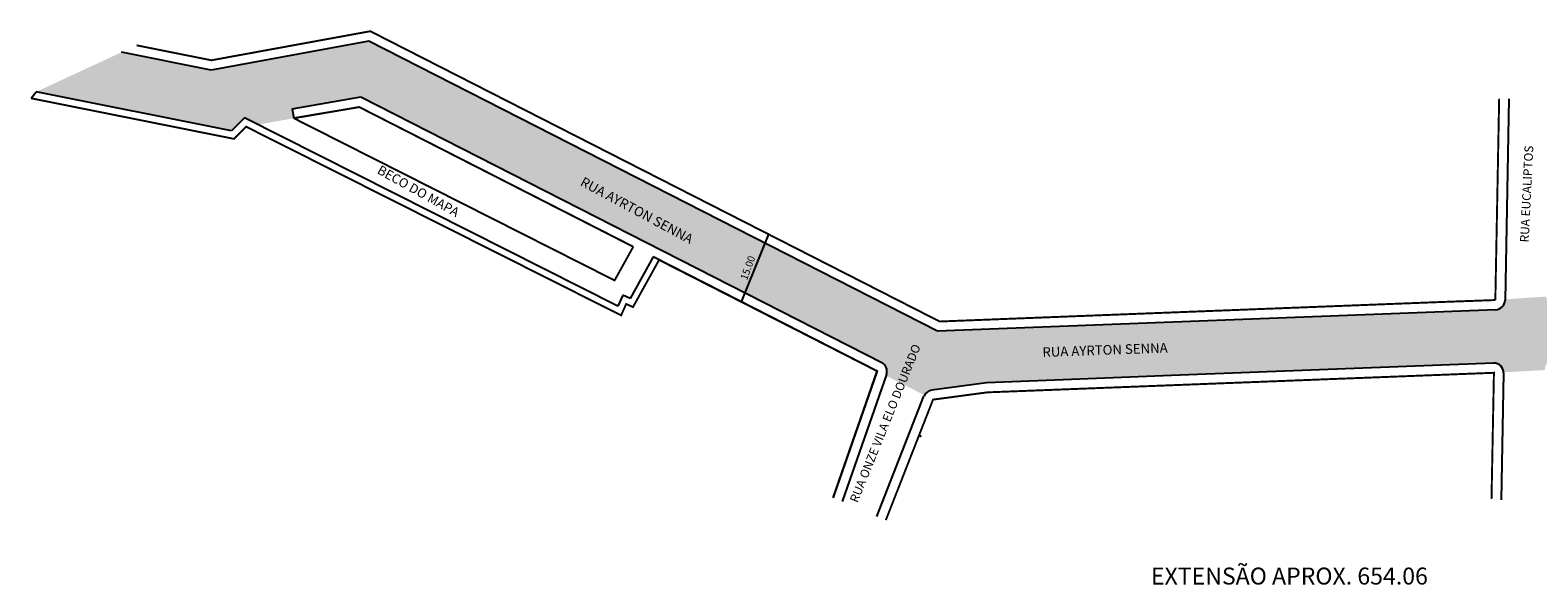
# Model space of a CAD drawing. Units: millimetres. Extents: x 1615 to 2254, y 303 to 464.
# Drawn here: x 1615 to 1926, y 303 to 417 of the extents above; entities that cross this region are included whole.
import ezdxf

# ---------------------------------------------------------------- set-up
doc = ezdxf.new("R2010")
doc.units = ezdxf.units.MM
doc.styles.get("Standard").update_dxf_attribs({"font": 'arial.ttf'})

msp = doc.modelspace()

# ---------------------------------------------------------------- hatches: boundary and pattern name
h = msp.add_hatch(color=51)
edge = h.paths.add_edge_path()
edge.add_arc((1929.89, 362.18), 2, 183.605, 259.3694)
edge.add_line((1929.52, 360.21), (1938.1, 358.6))
edge.add_line((1938.1, 358.6), (1979.41, 367.63))
edge.add_line((1979.41, 367.63), (1996.7, 367.76))
edge.add_line((1996.7, 367.76), (2016.42, 367.96))
edge.add_line((2016.42, 367.96), (2031.05, 369.6))
edge.add_line((2031.05, 369.6), (2050.11, 371.46))
edge.add_line((2050.11, 371.46), (2072.6, 373.18))
edge.add_line((2072.6, 373.18), (2098.65, 368.41))
edge.add_line((2098.65, 368.41), (2100.92, 372.44))
edge.add_line((2100.92, 372.44), (2100.52, 373.09))
edge.add_line((2100.52, 373.09), (2106.13, 375.42))
edge.add_line((2106.13, 375.42), (2106.84, 374.28))
edge.add_line((2106.84, 374.28), (2129.69, 372.43))
edge.add_line((2129.69, 372.43), (2153.03, 379.46))
edge.add_line((2153.03, 379.46), (2162.93, 380.63))
edge.add_line((2162.93, 380.63), (2182.86, 382.77))
edge.add_line((2182.86, 382.77), (2206.77, 387.37))
edge.add_line((2206.77, 387.37), (2218.51, 393.58))
edge.add_arc((2215.19, 397.17), 4.89, 312.7828, 372.3226)
edge.add_line((2219.97, 398.21), (2217.61, 404.32))
edge.add_arc((2215.28, 403.42), 2.5, 21.1188, 72.4744)
edge.add_line((2216.03, 405.8), (2216.93, 412.07))
edge.add_line((2216.93, 412.07), (2252.89, 414.98))
edge.add_line((2252.89, 414.98), (2244.91, 393.41))
edge.add_line((2244.91, 393.41), (2236.21, 398.94))
edge.add_arc((2235.14, 397.25), 2, 57.5308, 141.7407)
edge.add_line((2233.57, 398.49), (2221.3, 382.93))
edge.add_line((2221.3, 382.93), (2210.01, 376.79))
edge.add_line((2210.01, 376.79), (2193.28, 373.57))
edge.add_line((2193.28, 373.57), (2183.32, 367.58))
edge.add_line((2183.32, 367.58), (2180.41, 359.64))
edge.add_line((2180.41, 359.64), (2176.3, 362.36))
edge.add_line((2176.3, 362.36), (2164.96, 369.79))
edge.add_line((2164.96, 369.79), (2155.28, 368.65))
edge.add_line((2155.28, 368.65), (2148.03, 366.47))
edge.add_line((2148.03, 366.47), (2130.98, 359.28))
edge.add_line((2130.98, 359.28), (2108.55, 361.1))
edge.add_line((2108.55, 361.1), (2098.95, 357.17))
edge.add_line((2098.95, 357.17), (2072.08, 362.09))
edge.add_line((2072.08, 362.09), (2053.66, 360.47))
edge.add_line((2053.66, 360.47), (2034.72, 358.62))
edge.add_line((2034.72, 358.62), (2029.48, 358.03))
edge.add_line((2029.48, 358.03), (2019.6, 356.93))
edge.add_line((2019.6, 356.93), (1999.21, 356.78))
edge.add_line((1999.21, 356.78), (1981.38, 356.65))
edge.add_line((1981.38, 356.65), (1973.22, 354.17))
edge.add_line((1973.22, 354.17), (1961.89, 351.72))
edge.add_line((1961.89, 351.72), (1950.64, 349.29))
edge.add_line((1950.64, 349.29), (1937.86, 347.45))
edge.add_line((1937.86, 347.45), (1929.96, 348.94))
edge.add_arc((1929.6, 346.97), 2, 79.3694, 178.9033)
edge.add_line((1927.6, 347.01), (1927.59, 346.86))
edge.add_line((1927.59, 346.86), (1919.08, 346.4))
edge.add_arc((1917.08, 346.3), 2, 3.0771, 88.9033)
edge.add_line((1917.12, 348.3), (1917.12, 348.3))
edge.add_line((1917.12, 348.3), (1812.17, 344.25))
edge.add_line((1812.17, 344.25), (1800.87, 342.74))
edge.add_arc((1801.14, 340.76), 2, 97.6234, 153.0085)
edge.add_line((1799.35, 341.67), (1791.42, 345.71))
edge.add_line((1791.42, 345.71), (1791.51, 345.97))
edge.add_arc((1789.62, 346.62), 2, 340.7915, 423.0085)
edge.add_line((1790.53, 348.41), (1682.85, 403.25))
edge.add_line((1682.85, 403.25), (1668.68, 400.83))
edge.add_line((1668.68, 400.83), (1669.02, 398.86))
edge.add_line((1669.02, 398.86), (1661.61, 397.55))
edge.add_line((1661.61, 397.55), (1658.83, 398.95))
edge.add_line((1658.83, 398.95), (1656.16, 396.23))
edge.add_line((1656.16, 396.23), (1615.73, 404.3))
edge.add_line((1615.73, 404.3), (1633.42, 412.5))
edge.add_line((1633.42, 412.5), (1651.95, 408.8))
edge.add_line((1651.95, 408.8), (1684.52, 414.75))
edge.add_line((1684.52, 414.75), (1802.07, 354.87))
edge.add_line((1802.07, 354.87), (1917.45, 359.32))
edge.add_arc((1917.37, 361.32), 2, 272.2079, 358.9033)
edge.add_line((1919.37, 361.28), (1919.37, 361.46))
edge.add_line((1919.37, 361.46), (1927.89, 362.05))

# ---------------------------------------------------------------- linework, layer by layer
for p, q in [((1684.52, 414.75), (1651.95, 408.8)), ((1802.07, 354.87), (1684.52, 414.75)), ((1651.95, 408.8), (1633.41, 412.5)), ((1614.71, 402.98), (1615.73, 404.3)), ((1656.16, 396.23), (1615.73, 404.3)), ((1668.67, 400.83), (1682.85, 403.25)), ((1682.85, 403.25), (1790.53, 348.41)), ((1920.16, 402.9), (1919.37, 361.28)), ((1920.16, 402.9), (1919.37, 361.28)), ((1658.83, 398.95), (1656.16, 396.23)), ((1736, 360.03), (1658.83, 398.95)), ((1668.68, 400.83), (1669.02, 398.86)), ((1682.53, 401.17), (1669.02, 398.86)), ((1739.17, 372.32), (1682.53, 401.17)), ((1669.02, 398.86), (1669.02, 398.86)), ((1761.54, 360.92), (1767.23, 374.9)), ((1743.29, 370.22), (1738.53, 361.64)), ((1761.01, 361.2), (1743.29, 370.22)), ((1737.02, 362.32), (1736, 360.03)), ((1738.53, 361.64), (1737.02, 362.32)), ((1789.62, 346.62), (1761.01, 361.2)), ((1917.45, 359.32), (1802.07, 354.87)), ((1917.37, 361.32), (1917.37, 361.32)), ((1780.52, 320.5), (1789.62, 346.62)), ((1791.51, 345.97), (1782.37, 319.72)), ((1917, 348.3), (1850.45, 345.73)), ((1917.12, 348.3), (1917.12, 348.3)), ((1919.08, 346.26), (1918.58, 320.08)), ((1812.17, 344.25), (1800.87, 342.74)), ((1826.3, 344.8), (1812.17, 344.25)), ((1850.45, 345.73), (1826.3, 344.8)), ((1789.54, 316.66), (1799.27, 341.49))]:
    msp.add_line(p, q)
at = {"const_width": 0.4}
for points in [[(1636.5, 413.92), (1651.97, 410.83), (1684.82, 416.83), (1802.51, 356.89), (1826.36, 357.82), (1906.29, 360.92), (1917.37, 361.32)], [(1918.16, 402.9), (1917.37, 361.32)], [(1669.02, 398.86), (1735.31, 365.38), (1739.17, 372.32)], [(1791.38, 315.88), (1801.14, 340.76), (1812.34, 342.26), (1917.08, 346.3), (1916.58, 320.24)]]:
    msp.add_lwpolyline(points, dxfattribs=at)
at = {"ltscale": 0.4, "const_width": 0.4}
msp.add_lwpolyline([(1780.52, 320.5), (1789.62, 346.62), (1744.51, 369.6), (1739.12, 359.88), (1737.71, 360.51), (1736.66, 358.16), (1659.14, 397.12), (1656.66, 394.6), (1614.71, 402.98)], dxfattribs=at)
at = {"const_width": 0.4, "elevation": 0.4}
msp.add_lwpolyline([(1739.17, 372.32), (1682.53, 401.17), (1669.02, 398.86)], dxfattribs=at)
for points in [[(1917.12, 348.3), (1917.12, 348.3)], [(1919.08, 346.4), (1919.08, 346.41)]]:
    msp.add_lwpolyline(points)
for centre, start, end in [((1917.37, 361.32), 272.2079, 358.9033), ((1789.62, 346.62), 340.7915, 63.0085), ((1917.08, 346.3), 358.9033, 92.2079), ((1801.14, 340.76), 97.6234, 158.5907)]:
    msp.add_arc(centre, 2, start, end)
msp.add_point((1798.58, 333.2))

# ---------------------------------------------------------------- texts
at = {"attachment_point": 1}
for s, insert, char_height, width, rotation in [('RUA EUCALIPTOS ', (1922.46, 373.27), 1.8, 34.6533, 87.218), ('BECO DO MAPA ', (1687.01, 389.26), 1.9259, 47.9032, 330.8014), ('{\\C0;RUA AYRTON SENNA}', (1728.98, 386.84), 2, 53.7295, 331.7899), ('15.00', (1761.27, 365.82), 1.5, 18.1795, 70.087), ('{\\C0;RUA AYRTON SENNA}', (1823.72, 351.56), 2, 53.7295, 2.0344), ('RUA ONZE VILA ELO DOURADO', (1783.86, 320.01), 1.8, 36.354, 67.9832)]:
    msp.add_mtext(s, dxfattribs=dict(at, insert=insert, char_height=char_height, width=width, rotation=rotation))
at = {"insert": (1846.18, 306.08), "char_height": 3.5, "width": 192.888, "attachment_point": 1}
msp.add_mtext('EXTENSÃO APROX. 654.06', dxfattribs=at)

doc.saveas('drawing.dxf')
